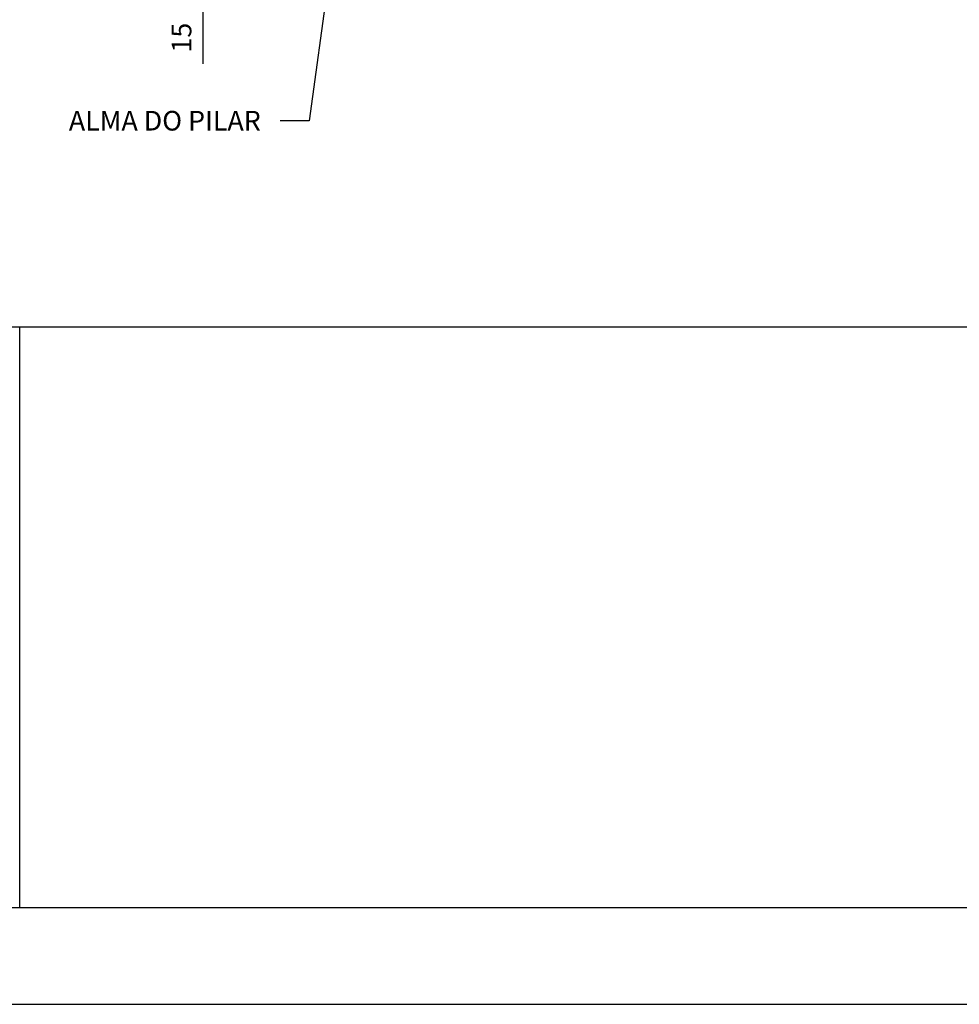
# Model space of a CAD drawing. Extents: x 44344 to 75647, y 166884 to 189170.
# Drawn here: x 60446 to 62874, y 166884 to 169427 of the extents above; entities that cross this region are included whole.
import ezdxf
from ezdxf.enums import TextEntityAlignment as Align

# ---------------------------------------------------------------- set-up
doc = ezdxf.new("R2010")
doc.units = 0
doc.header["$LTSCALE"] = 25
doc.header["$MEASUREMENT"] = 0
doc.layers.get('0').update_dxf_attribs({"linetype": 'CONTINUOUS'})
doc.layers.get('DEFPOINTS').update_dxf_attribs({"linetype": 'CONTINUOUS'})
for name, color, linetype in [('C02', 221, 'CONTINUOUS'), ('C08', 3, 'CONTINUOUS'), ('COTA', 5, 'CONTINUOUS'), ('T02', 221, 'CONTINUOUS')]:
    doc.layers.add(name, color=color, linetype=linetype)
doc.styles.add('R80', font='romans.shx', dxfattribs={"height": 50.75})
doc.dimstyles.new('STANDARD1P2_5', dxfattribs={"dimscale": 500, "dimtxt": 0.12, "dimasz": 0.03, "dimexe": 0.18, "dimexo": 0.0625, "dimgap": 0.06, "dimtad": 1, "dimdec": 0, "dimlfac": 0.4, "dimzin": 0, "dimtxsty": 'R80', "dimblk1": 'TICK', "dimblk2": 'TICK', "dimsah": 1, "dimcen": 0.09, "dimclrd": 256, "dimclre": 256, "dimclrt": 221, "dimazin": 3, "dimtfac": 1, "dimtdec": 0, "dimtmove": 0, "dimatfit": 3, "dimtolj": 1, "dimtzin": 0})

# ---------------------------------------------------------------- blocks, each defined once
blk = doc.blocks.new('TICK')
for p, q in [((-1, 0), (0.99, 0)), ((0, 1), (0, -1.24))]:
    blk.add_line(p, q)
at = {"layer": 'C02'}
blk.add_line((1, 1), (-1, -1), dxfattribs=at)
blk = doc.blocks.new('*D92')
at = {"linetype": 'BYBLOCK'}
for p, q in [((58646.1, 173169.2), (58646.1, 173184.2)), ((58620.3, 173154.2), (58736.1, 173154.2)), ((58646.1, 173154.2), (58646.1, 173107.3)), ((58281, 173107.3), (58736.1, 173107.3)), ((58646.1, 173092.3), (58646.1, 172942.4))]:
    blk.add_line(p, q, dxfattribs=at)
at = {"layer": 'DEFPOINTS', "color": 0, "linetype": 'BYBLOCK'}
for p in [(58589, 173154.2), (58249.7, 173107.3), (58646.1, 173107.3)]:
    blk.add_point(p, dxfattribs=at)
at = {"linetype": 'BYBLOCK', "xscale": 15, "yscale": 15, "zscale": 15}
for p, rotation in [((58646.1, 173154.2), 270), ((58646.1, 173107.3), 90)]:
    blk.add_blockref('TICK', p, dxfattribs=dict(at, rotation=rotation))
at = {"color": 221, "linetype": 'BYBLOCK', "insert": (58590.7, 173009.9), "char_height": 50.75, "attachment_point": 5, "rotation": 90, "style": 'R80'}
blk.add_mtext('\\A1;15', dxfattribs=at)

msp = doc.modelspace()

# ---------------------------------------------------------------- linework, layer by layer
at = {"layer": 'C02'}
for p, q in [((52585.5, 168633.5), (75396.7, 168633.5)), ((60446.5, 167133.6), (60446.5, 168633.5)), ((48696.7, 166883.6), (75646.7, 166883.6))]:
    msp.add_line(p, q, dxfattribs=at)
at = {"layer": 'C08'}
msp.add_line((49321.7, 167133.6), (75396.7, 167133.6), dxfattribs=at)
at = {"layer": 'COTA', "flags": 128}
msp.add_lwpolyline([(61243.4, 169524.8), (61194.4, 169166), (61119.4, 169166)], dxfattribs=at)

# ---------------------------------------------------------------- texts
at = {"layer": 'T02', "style": 'R80'}
msp.add_text('ALMA DO PILAR', height=50.75, dxfattribs=at).set_placement((61069.4, 169140.6), align=Align.RIGHT)

# ---------------------------------------------------------------- dimensions: what is measured, and where the dimension line sits
at = {"layer": 'COTA'}
dim = msp.add_linear_dim(base=(60920, 169477.9), p1=(60863, 169524.8), p2=(60523.7, 169477.9), angle=90, text='15', dimstyle='STANDARD1P2_5', dxfattribs=at)
dim.commit()
dim.dimension.update_dxf_attribs({"geometry": '*D92', "text_midpoint": (60864.7, 169380.5), "insert": (2274, -3629.4)})

doc.saveas('drawing.dxf')
